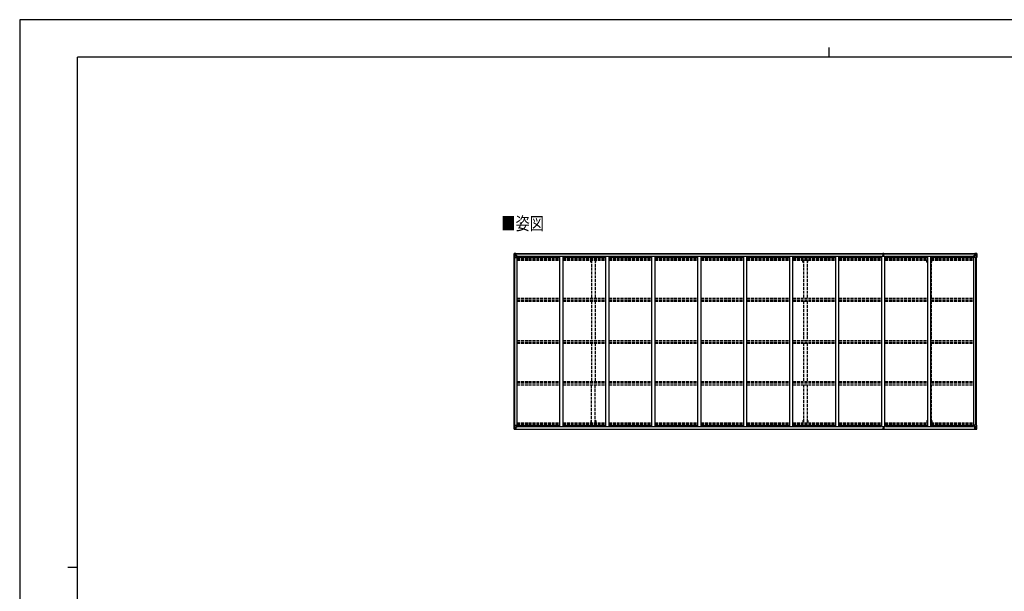
# Model space of a CAD drawing. Units: millimetres. Extents: x 0 to 25230, y 0 to 17820.
# Drawn here: x 0 to 15332, y 8910 to 17820 of the extents above; entities that cross this region are included whole.
import ezdxf

# ---------------------------------------------------------------- set-up
doc = ezdxf.new("R2010")
doc.units = ezdxf.units.MM
doc.linetypes.add('YHIDDEN_1', pattern=[4, 3, -1])
for name, color, linetype, lineweight in [('USER1', 3, 'Continuous', 13), ('YKK_13', 4, 'Continuous', 30), ('YKK_A1', 4, 'Continuous', 30), ('YKK_ZWAK', 7, 'Continuous', 30)]:
    doc.layers.add(name, color=color, linetype=linetype, lineweight=lineweight)
doc.styles.add('text-b', font='extslim2.shx', dxfattribs={"width": 0.8, "bigfont": 'extfont2.shx'})

msp = doc.modelspace()

# ---------------------------------------------------------------- linework, layer by layer
at = {"layer": 'YKK_13', "linetype": 'Continuous'}
for p, q in [((7698, 14174), (7698, 14113)), ((7698, 14174), (7698, 14174)), ((7698, 14113), (7701, 14113)), ((7699, 14175), (7708, 14175)), ((7699, 14175), (7699, 14175)), ((7699, 14175), (7699, 14175)), ((7708, 14175), (7700, 14175)), ((7701, 14174), (7701, 14174)), ((7701, 14113), (7701, 14174)), ((7701, 14140), (7705, 14152)), ((7701, 14140), (7708, 14140)), ((7701, 14113), (7731, 14113)), ((7705, 14170), (7702, 14174)), ((7706, 14167), (7708, 14167)), ((7706, 14153), (7706, 14167)), ((7708, 14153), (7706, 14153)), ((7708, 14175), (7720, 14176)), ((7720, 14176), (7708, 14175)), ((7708, 14167), (7720, 14167)), ((7708, 14153), (7720, 14153)), ((7708, 14153), (7708, 14153)), ((7708, 14140), (7732, 14140)), ((7710, 14160), (7710, 14161)), ((7710, 14161), (7711, 14161)), ((7711, 14160), (7710, 14160)), ((7712, 14162), (7712, 14163)), ((7712, 14163), (7713, 14163)), ((7712, 14159), (7712, 14160)), ((7713, 14159), (7712, 14159)), ((7713, 14163), (7713, 14162)), ((7713, 14160), (7713, 14159)), ((7714, 14161), (7715, 14161)), ((7715, 14160), (7714, 14160)), ((7715, 14161), (7715, 14160)), ((7719, 14167), (7720, 14167)), ((7726, 14176), (7720, 14176)), ((7720, 14150), (7720, 14176)), ((7720, 14175), (7726, 14175)), ((7721, 14170), (7720, 14170)), ((7721, 14167), (7720, 14167)), ((7721, 14153), (7720, 14153)), ((7726, 14175), (7721, 14175)), ((7721, 14175), (7721, 14149)), ((7726, 14175), (7721, 14174)), ((7722, 14170), (7721, 14170)), ((7721, 14169), (7725, 14169)), ((7725, 14165), (7721, 14165)), ((7725, 14157), (7721, 14157)), ((7721, 14150), (7731, 14148)), ((7721, 14149), (7721, 14150)), ((7731, 14147), (7721, 14149)), ((7730, 14171), (7722, 14171)), ((7722, 14171), (7722, 14169)), ((7730, 14171), (7722, 14171)), ((7722, 14170), (7730, 14170)), ((7722, 14169), (7722, 14169)), ((7722, 14169), (7722, 14169)), ((7737, 14169), (7722, 14169)), ((7722, 14169), (7722, 14169)), ((7732, 14169), (7722, 14169)), ((7725, 14149), (7725, 14169)), ((7726, 14175), (7726, 14176)), ((7726, 14175), (7726, 14175)), ((7726, 14175), (7726, 14175)), ((7726, 14175), (7726, 14174)), ((7730, 14170), (7730, 14172)), ((7731, 14174), (7731, 14174)), ((7732, 14174), (7731, 14174)), ((7731, 14148), (7735, 14148)), ((7731, 14148), (7731, 14147)), ((7732, 14174), (7733, 14174)), ((7732, 14171), (7737, 14171)), ((7732, 14169), (7732, 14171)), ((7732, 14169), (7732, 14169)), ((7732, 14169), (7738, 14169)), ((7732, 14114), (7732, 14147)), ((7735, 14146), (7732, 14146)), ((7736, 14136), (7732, 14136)), ((7735, 14148), (7735, 14146)), ((7736, 14148), (7735, 14148)), ((7735, 14146), (7736, 14146)), ((7736, 14132), (7736, 14148)), ((7737, 14172), (7737, 14171)), ((7737, 14171), (7738, 14171)), ((7738, 14171), (7738, 14172)), ((7738, 14171), (7738, 14169)), ((7738, 14169), (7738, 14169)), ((14862, 14171), (14862, 14172)), ((14863, 14171), (14862, 14171)), ((14862, 14171), (14862, 14169)), ((14868, 14169), (14862, 14169)), ((14862, 14169), (14862, 14169)), ((14863, 14172), (14863, 14171)), ((14868, 14171), (14863, 14171)), ((14863, 14169), (14878, 14169)), ((14863, 14148), (14864, 14148)), ((14863, 14132), (14863, 14148)), ((14864, 14146), (14863, 14146)), ((14863, 14136), (14868, 14136)), ((14864, 14148), (14864, 14146)), ((14868, 14148), (14864, 14148)), ((14864, 14146), (14868, 14146)), ((14868, 14174), (14866, 14174)), ((14868, 14174), (14868, 14174)), ((14868, 14174), (14868, 14174)), ((14868, 14169), (14868, 14171)), ((14868, 14169), (14878, 14169)), ((14868, 14169), (14868, 14169)), ((14868, 14114), (14868, 14147)), ((14892, 14140), (14868, 14140)), ((14879, 14150), (14869, 14148)), ((14869, 14147), (14879, 14149)), ((14869, 14148), (14869, 14147)), ((14899, 14113), (14869, 14113)), ((14870, 14170), (14870, 14172)), ((14870, 14171), (14878, 14171)), ((14870, 14171), (14878, 14171)), ((14878, 14170), (14870, 14170)), ((14873, 14176), (14880, 14176)), ((14873, 14175), (14873, 14176)), ((14880, 14175), (14873, 14175)), ((14873, 14175), (14873, 14175)), ((14873, 14175), (14878, 14175)), ((14873, 14175), (14878, 14174)), ((14873, 14175), (14873, 14175)), ((14873, 14175), (14873, 14174)), ((14874, 14149), (14874, 14169)), ((14878, 14169), (14874, 14169)), ((14874, 14165), (14878, 14165)), ((14874, 14157), (14878, 14157)), ((14878, 14175), (14878, 14149)), ((14878, 14171), (14878, 14169)), ((14878, 14170), (14880, 14170)), ((14878, 14170), (14878, 14170)), ((14878, 14169), (14878, 14169)), ((14878, 14169), (14878, 14169)), ((14878, 14169), (14878, 14169)), ((14878, 14167), (14880, 14167)), ((14878, 14153), (14880, 14153)), ((14879, 14149), (14879, 14150)), ((14880, 14150), (14880, 14176)), ((14892, 14175), (14880, 14176)), ((14880, 14176), (14892, 14175)), ((14881, 14167), (14880, 14167)), ((14892, 14167), (14880, 14167)), ((14892, 14153), (14880, 14153)), ((14885, 14161), (14884, 14161)), ((14884, 14161), (14884, 14160)), ((14884, 14160), (14885, 14160)), ((14887, 14163), (14886, 14163)), ((14886, 14163), (14886, 14162)), ((14886, 14160), (14886, 14159)), ((14886, 14159), (14887, 14159)), ((14887, 14162), (14887, 14163)), ((14887, 14159), (14887, 14160)), ((14889, 14161), (14888, 14161)), ((14888, 14160), (14889, 14160)), ((14889, 14160), (14889, 14161)), ((14901, 14175), (14892, 14175)), ((14892, 14175), (14900, 14175)), ((14894, 14167), (14892, 14167)), ((14892, 14153), (14892, 14153)), ((14892, 14153), (14894, 14153)), ((14898, 14140), (14892, 14140)), ((14894, 14153), (14894, 14167)), ((14898, 14140), (14894, 14152)), ((14895, 14170), (14898, 14174)), ((14899, 14174), (14899, 14174)), ((14899, 14113), (14899, 14174)), ((14902, 14113), (14899, 14113)), ((14901, 14175), (14901, 14175)), ((14901, 14175), (14901, 14175)), ((14902, 14174), (14902, 14113)), ((14902, 14174), (14902, 14174)), ((7698, 11439), (7698, 11499)), ((7698, 11499), (7701, 11499)), ((7698, 11439), (7698, 11499)), ((7698, 11499), (7701, 11499)), ((7701, 11499), (7731, 11499)), ((7701, 11499), (7701, 11439)), ((7701, 11499), (7731, 11499)), ((7701, 11499), (7701, 11439)), ((14899, 11499), (14869, 11499)), ((14899, 11499), (14869, 11499)), ((14902, 11499), (14899, 11499)), ((14899, 11499), (14899, 11439)), ((14902, 11499), (14899, 11499)), ((14899, 11499), (14899, 11439)), ((14902, 11439), (14902, 11499)), ((14902, 11439), (14902, 11499)), ((7698, 11438), (7698, 11439)), ((7698, 11438), (7698, 11439)), ((7699, 11438), (7699, 11437)), ((7699, 11438), (7699, 11437)), ((7699, 11437), (7708, 11437)), ((7699, 11437), (7699, 11437)), ((7699, 11437), (7708, 11437)), ((7699, 11437), (7699, 11437)), ((7708, 11437), (7700, 11438)), ((7708, 11437), (7700, 11438)), ((7701, 11472), (7708, 11473)), ((7701, 11472), (7708, 11473)), ((7701, 11472), (7705, 11460)), ((7701, 11472), (7705, 11460)), ((7701, 11439), (7701, 11439)), ((7701, 11439), (7701, 11439)), ((7705, 11442), (7702, 11438)), ((7705, 11442), (7702, 11438)), ((7706, 11459), (7706, 11445)), ((7708, 11459), (7706, 11459)), ((7706, 11459), (7706, 11445)), ((7708, 11459), (7706, 11459)), ((7706, 11445), (7708, 11445)), ((7706, 11445), (7708, 11445)), ((7708, 11473), (7732, 11473)), ((7708, 11473), (7732, 11473)), ((7708, 11459), (7720, 11459)), ((7708, 11459), (7708, 11459)), ((7708, 11459), (7720, 11459)), ((7708, 11459), (7708, 11459)), ((7708, 11445), (7720, 11445)), ((7708, 11445), (7720, 11445)), ((7708, 11437), (7720, 11436)), ((7720, 11436), (7708, 11437)), ((7708, 11437), (7720, 11436)), ((7720, 11436), (7708, 11437)), ((7711, 11452), (7710, 11452)), ((7710, 11452), (7710, 11451)), ((7711, 11452), (7710, 11452)), ((7710, 11452), (7710, 11451)), ((7710, 11451), (7711, 11451)), ((7710, 11451), (7711, 11451)), ((7713, 11454), (7712, 11454)), ((7712, 11454), (7712, 11453)), ((7713, 11454), (7712, 11454)), ((7712, 11454), (7712, 11453)), ((7712, 11450), (7712, 11449)), ((7712, 11450), (7712, 11449)), ((7712, 11449), (7713, 11449)), ((7712, 11449), (7713, 11449)), ((7713, 11453), (7713, 11454)), ((7713, 11453), (7713, 11454)), ((7713, 11449), (7713, 11450)), ((7713, 11449), (7713, 11450)), ((7715, 11452), (7714, 11452)), ((7715, 11452), (7714, 11452)), ((7714, 11451), (7715, 11451)), ((7714, 11451), (7715, 11451)), ((7715, 11451), (7715, 11452)), ((7715, 11451), (7715, 11452)), ((7719, 11445), (7720, 11445)), ((7719, 11445), (7720, 11445)), ((7720, 11462), (7720, 11436)), ((7720, 11462), (7720, 11436)), ((7721, 11459), (7720, 11459)), ((7721, 11459), (7720, 11459)), ((7721, 11445), (7720, 11445)), ((7721, 11445), (7720, 11445)), ((7721, 11442), (7720, 11442)), ((7721, 11442), (7720, 11442)), ((7720, 11437), (7726, 11437)), ((7720, 11437), (7726, 11437)), ((7726, 11436), (7720, 11436)), ((7726, 11436), (7720, 11436)), ((7731, 11465), (7721, 11463)), ((7731, 11465), (7721, 11463)), ((7721, 11463), (7731, 11464)), ((7721, 11463), (7731, 11464)), ((7721, 11437), (7721, 11463)), ((7721, 11463), (7721, 11463)), ((7721, 11437), (7721, 11463)), ((7721, 11463), (7721, 11463)), ((7725, 11455), (7721, 11455)), ((7725, 11455), (7721, 11455)), ((7725, 11447), (7721, 11447)), ((7725, 11447), (7721, 11447)), ((7721, 11444), (7725, 11444)), ((7721, 11444), (7725, 11444)), ((7722, 11442), (7721, 11442)), ((7722, 11442), (7721, 11442)), ((7726, 11438), (7721, 11438)), ((7726, 11438), (7721, 11438)), ((7726, 11437), (7721, 11437)), ((7726, 11437), (7721, 11437)), ((7722, 11443), (7722, 11443)), ((7722, 11443), (7722, 11443)), ((7737, 11443), (7722, 11443)), ((7722, 11443), (7722, 11443)), ((7732, 11443), (7722, 11443)), ((7722, 11441), (7722, 11443)), ((7722, 11443), (7722, 11443)), ((7722, 11443), (7722, 11443)), ((7737, 11443), (7722, 11443)), ((7722, 11443), (7722, 11443)), ((7732, 11443), (7722, 11443)), ((7722, 11441), (7722, 11443)), ((7722, 11442), (7730, 11442)), ((7722, 11442), (7730, 11442)), ((7730, 11441), (7722, 11441)), ((7730, 11441), (7722, 11441)), ((7730, 11441), (7722, 11441)), ((7730, 11441), (7722, 11441)), ((7725, 11463), (7725, 11443)), ((7725, 11463), (7725, 11443)), ((7726, 11437), (7726, 11438)), ((7726, 11438), (7726, 11438)), ((7726, 11437), (7726, 11438)), ((7726, 11438), (7726, 11438)), ((7726, 11437), (7726, 11437)), ((7726, 11437), (7726, 11436)), ((7726, 11437), (7726, 11437)), ((7726, 11437), (7726, 11436)), ((7730, 11442), (7730, 11440)), ((7730, 11442), (7730, 11440)), ((7731, 11464), (7731, 11465)), ((7731, 11464), (7731, 11465)), ((7731, 11464), (7735, 11464)), ((7731, 11464), (7735, 11464)), ((7731, 11438), (7731, 11438)), ((7732, 11438), (7731, 11438)), ((7731, 11438), (7731, 11438)), ((7732, 11438), (7731, 11438)), ((7732, 11498), (7732, 11465)), ((7732, 11498), (7732, 11465)), ((7736, 11476), (7732, 11476)), ((7736, 11476), (7732, 11476)), ((7735, 11466), (7732, 11466)), ((7735, 11466), (7732, 11466)), ((7732, 11443), (7732, 11443)), ((7732, 11443), (7738, 11443)), ((7732, 11443), (7732, 11441)), ((7732, 11443), (7732, 11443)), ((7732, 11443), (7738, 11443)), ((7732, 11443), (7732, 11441)), ((7732, 11441), (7737, 11441)), ((7732, 11441), (7737, 11441)), ((7732, 11438), (7733, 11438)), ((7732, 11438), (7733, 11438)), ((7735, 11464), (7735, 11466)), ((7735, 11466), (7736, 11466)), ((7735, 11464), (7735, 11466)), ((7735, 11466), (7736, 11466)), ((7736, 11464), (7735, 11464)), ((7736, 11464), (7735, 11464)), ((7736, 11480), (7736, 11464)), ((7736, 11480), (7736, 11464)), ((7737, 11440), (7737, 11441)), ((7737, 11441), (7738, 11441)), ((7737, 11440), (7737, 11441)), ((7737, 11441), (7738, 11441)), ((7738, 11443), (7738, 11443)), ((7738, 11441), (7738, 11443)), ((7738, 11443), (7738, 11443)), ((7738, 11441), (7738, 11443)), ((7738, 11441), (7738, 11440)), ((7738, 11441), (7738, 11440)), ((14868, 11443), (14862, 11443)), ((14862, 11443), (14862, 11443)), ((14862, 11441), (14862, 11443)), ((14868, 11443), (14862, 11443)), ((14862, 11443), (14862, 11443)), ((14862, 11441), (14862, 11443)), ((14862, 11441), (14862, 11440)), ((14863, 11441), (14862, 11441)), ((14862, 11441), (14862, 11440)), ((14863, 11441), (14862, 11441)), ((14863, 11480), (14863, 11464)), ((14863, 11480), (14863, 11464)), ((14863, 11476), (14868, 11476)), ((14863, 11476), (14868, 11476)), ((14864, 11466), (14863, 11466)), ((14864, 11466), (14863, 11466)), ((14863, 11464), (14864, 11464)), ((14863, 11464), (14864, 11464)), ((14863, 11443), (14878, 11443)), ((14863, 11443), (14878, 11443)), ((14863, 11440), (14863, 11441)), ((14868, 11441), (14863, 11441)), ((14863, 11440), (14863, 11441)), ((14868, 11441), (14863, 11441)), ((14864, 11464), (14864, 11466)), ((14864, 11466), (14868, 11466)), ((14864, 11464), (14864, 11466)), ((14864, 11466), (14868, 11466)), ((14868, 11464), (14864, 11464)), ((14868, 11464), (14864, 11464)), ((14868, 11438), (14866, 11438)), ((14868, 11438), (14866, 11438)), ((14868, 11498), (14868, 11465)), ((14868, 11498), (14868, 11465)), ((14892, 11473), (14868, 11473)), ((14892, 11473), (14868, 11473)), ((14868, 11443), (14878, 11443)), ((14868, 11443), (14868, 11443)), ((14868, 11443), (14868, 11441)), ((14868, 11443), (14878, 11443)), ((14868, 11443), (14868, 11443)), ((14868, 11443), (14868, 11441)), ((14868, 11438), (14868, 11438)), ((14868, 11438), (14868, 11438)), ((14868, 11438), (14868, 11438)), ((14868, 11438), (14868, 11438)), ((14869, 11465), (14879, 11463)), ((14869, 11464), (14869, 11465)), ((14869, 11465), (14879, 11463)), ((14869, 11464), (14869, 11465)), ((14879, 11463), (14869, 11464)), ((14879, 11463), (14869, 11464)), ((14878, 11442), (14870, 11442)), ((14870, 11442), (14870, 11440)), ((14878, 11442), (14870, 11442)), ((14870, 11442), (14870, 11440)), ((14870, 11441), (14878, 11441)), ((14870, 11441), (14878, 11441)), ((14870, 11441), (14878, 11441)), ((14870, 11441), (14878, 11441)), ((14873, 11438), (14878, 11438)), ((14873, 11437), (14873, 11438)), ((14873, 11438), (14873, 11438)), ((14873, 11438), (14878, 11438)), ((14873, 11437), (14873, 11438)), ((14873, 11438), (14873, 11438)), ((14880, 11437), (14873, 11437)), ((14873, 11437), (14873, 11437)), ((14873, 11437), (14878, 11437)), ((14873, 11437), (14873, 11436)), ((14880, 11437), (14873, 11437)), ((14873, 11437), (14873, 11437)), ((14873, 11437), (14878, 11437)), ((14873, 11437), (14873, 11436)), ((14873, 11436), (14880, 11436)), ((14873, 11436), (14880, 11436)), ((14874, 11463), (14874, 11443)), ((14874, 11463), (14874, 11443)), ((14874, 11455), (14878, 11455)), ((14874, 11455), (14878, 11455)), ((14874, 11447), (14878, 11447)), ((14874, 11447), (14878, 11447)), ((14878, 11444), (14874, 11444)), ((14878, 11444), (14874, 11444)), ((14878, 11437), (14878, 11463)), ((14878, 11437), (14878, 11463)), ((14878, 11459), (14880, 11459)), ((14878, 11459), (14880, 11459)), ((14878, 11445), (14880, 11445)), ((14878, 11445), (14880, 11445)), ((14878, 11443), (14878, 11443)), ((14878, 11443), (14878, 11443)), ((14878, 11443), (14878, 11443)), ((14878, 11441), (14878, 11443)), ((14878, 11443), (14878, 11443)), ((14878, 11443), (14878, 11443)), ((14878, 11443), (14878, 11443)), ((14878, 11441), (14878, 11443)), ((14878, 11442), (14880, 11442)), ((14878, 11442), (14878, 11442)), ((14878, 11442), (14880, 11442)), ((14878, 11442), (14878, 11442)), ((14879, 11463), (14879, 11463)), ((14879, 11463), (14879, 11463)), ((14880, 11462), (14880, 11436)), ((14880, 11462), (14880, 11436)), ((14892, 11459), (14880, 11459)), ((14892, 11459), (14880, 11459)), ((14881, 11445), (14880, 11445)), ((14892, 11445), (14880, 11445)), ((14881, 11445), (14880, 11445)), ((14892, 11445), (14880, 11445)), ((14892, 11437), (14880, 11436)), ((14880, 11436), (14892, 11437)), ((14892, 11437), (14880, 11436)), ((14880, 11436), (14892, 11437)), ((14884, 11451), (14884, 11452)), ((14884, 11452), (14885, 11452)), ((14884, 11451), (14884, 11452)), ((14884, 11452), (14885, 11452)), ((14885, 11451), (14884, 11451)), ((14885, 11451), (14884, 11451)), ((14886, 11454), (14887, 11454)), ((14886, 11453), (14886, 11454)), ((14886, 11454), (14887, 11454)), ((14886, 11453), (14886, 11454)), ((14886, 11449), (14886, 11450)), ((14886, 11449), (14886, 11450)), ((14887, 11449), (14886, 11449)), ((14887, 11449), (14886, 11449)), ((14887, 11454), (14887, 11453)), ((14887, 11454), (14887, 11453)), ((14887, 11450), (14887, 11449)), ((14887, 11450), (14887, 11449)), ((14888, 11452), (14889, 11452)), ((14888, 11452), (14889, 11452)), ((14889, 11451), (14888, 11451)), ((14889, 11451), (14888, 11451)), ((14889, 11452), (14889, 11451)), ((14889, 11452), (14889, 11451)), ((14898, 11472), (14892, 11473)), ((14898, 11472), (14892, 11473)), ((14892, 11459), (14892, 11459)), ((14892, 11459), (14894, 11459)), ((14892, 11459), (14892, 11459)), ((14892, 11459), (14894, 11459)), ((14894, 11445), (14892, 11445)), ((14894, 11445), (14892, 11445)), ((14892, 11437), (14900, 11438)), ((14892, 11437), (14900, 11438)), ((14901, 11437), (14892, 11437)), ((14901, 11437), (14892, 11437)), ((14898, 11472), (14894, 11460)), ((14898, 11472), (14894, 11460)), ((14894, 11459), (14894, 11445)), ((14894, 11459), (14894, 11445)), ((14895, 11442), (14898, 11438)), ((14895, 11442), (14898, 11438)), ((14899, 11439), (14899, 11439)), ((14899, 11439), (14899, 11439)), ((14901, 11438), (14901, 11437)), ((14901, 11438), (14901, 11437)), ((14901, 11437), (14901, 11437)), ((14901, 11437), (14901, 11437)), ((14902, 11438), (14902, 11439)), ((14902, 11438), (14902, 11439))]:
    msp.add_line(p, q, dxfattribs=at)
at = {"layer": 'YKK_13'}
for p, q in [((13440, 14145), (13447, 14145)), ((13447, 14145), (13440, 14145)), ((13440, 14145), (13440, 14145)), ((13440, 14144), (13440, 14145)), ((13440, 14144), (13447, 14144)), ((13440, 14143), (13440, 14144)), ((13447, 14143), (13440, 14143)), ((13440, 14132), (13440, 14143)), ((13442, 14176), (13447, 14176)), ((13442, 14173), (13442, 14176)), ((13442, 14172), (13442, 14173)), ((13447, 14173), (13442, 14173)), ((13443, 14171), (13447, 14171)), ((13443, 14169), (13443, 14171)), ((13443, 14169), (13447, 14169)), ((13443, 14165), (13443, 14169)), ((13443, 14165), (13447, 14165)), ((13443, 14157), (13443, 14165)), ((13443, 14157), (13447, 14157)), ((13443, 14145), (13443, 14157)), ((13447, 14176), (13449, 14177)), ((13449, 14174), (13447, 14173)), ((13447, 14171), (13447, 14173)), ((13447, 14171), (13447, 14160)), ((13447, 14160), (13450, 14160)), ((13447, 14153), (13447, 14160)), ((13447, 14153), (13450, 14153)), ((13447, 14143), (13447, 14153)), ((13447, 14143), (13450, 14143)), ((13447, 14136), (13447, 14143)), ((13447, 14136), (13450, 14136)), ((13447, 14136), (13447, 14132)), ((13449, 14177), (13455, 14176)), ((13449, 14177), (13449, 14174)), ((13455, 14173), (13449, 14174)), ((13450, 14171), (13454, 14171)), ((13450, 14171), (13450, 14160)), ((13450, 14169), (13454, 14169)), ((13450, 14165), (13454, 14165)), ((13450, 14153), (13450, 14160)), ((13450, 14157), (13454, 14157)), ((13450, 14143), (13450, 14153)), ((13457, 14145), (13450, 14145)), ((13450, 14145), (13457, 14145)), ((13450, 14144), (13457, 14144)), ((13450, 14136), (13450, 14143)), ((13457, 14143), (13450, 14143)), ((13450, 14136), (13450, 14132)), ((13454, 14169), (13454, 14171)), ((13454, 14165), (13454, 14169)), ((13454, 14157), (13454, 14165)), ((13454, 14145), (13454, 14157)), ((13455, 14176), (13455, 14173)), ((13455, 14172), (13455, 14173)), ((13457, 14144), (13457, 14145)), ((13457, 14145), (13457, 14145)), ((13457, 14144), (13457, 14143)), ((13457, 14132), (13457, 14143)), ((13440, 11480), (13440, 11469)), ((13447, 11469), (13440, 11469)), ((13440, 11469), (13440, 11468)), ((13447, 11467), (13440, 11468)), ((13440, 11468), (13440, 11467)), ((13440, 11468), (13447, 11468)), ((13440, 11468), (13440, 11468)), ((13440, 11467), (13447, 11467)), ((13442, 11440), (13442, 11439)), ((13447, 11439), (13442, 11439)), ((13442, 11439), (13442, 11436)), ((13442, 11436), (13447, 11436)), ((13443, 11467), (13443, 11455)), ((13443, 11455), (13447, 11455)), ((13443, 11455), (13443, 11447)), ((13443, 11447), (13443, 11443)), ((13443, 11447), (13447, 11447)), ((13443, 11443), (13447, 11443)), ((13443, 11443), (13443, 11441)), ((13443, 11441), (13447, 11441)), ((13447, 11476), (13447, 11480)), ((13447, 11476), (13450, 11476)), ((13447, 11476), (13447, 11469)), ((13447, 11469), (13450, 11469)), ((13447, 11469), (13447, 11459)), ((13447, 11459), (13450, 11459)), ((13447, 11459), (13447, 11452)), ((13447, 11452), (13450, 11452)), ((13447, 11441), (13447, 11452)), ((13447, 11441), (13447, 11439)), ((13449, 11439), (13447, 11439)), ((13447, 11436), (13449, 11436)), ((13455, 11439), (13449, 11439)), ((13449, 11436), (13449, 11439)), ((13449, 11436), (13455, 11436)), ((13450, 11476), (13450, 11480)), ((13450, 11476), (13450, 11469)), ((13450, 11469), (13450, 11459)), ((13457, 11469), (13450, 11469)), ((13450, 11468), (13457, 11468)), ((13457, 11468), (13450, 11467)), ((13450, 11467), (13457, 11467)), ((13450, 11459), (13450, 11452)), ((13450, 11455), (13454, 11455)), ((13450, 11441), (13450, 11452)), ((13450, 11447), (13454, 11447)), ((13450, 11443), (13454, 11443)), ((13450, 11441), (13454, 11441)), ((13454, 11467), (13454, 11455)), ((13454, 11455), (13454, 11447)), ((13454, 11447), (13454, 11443)), ((13454, 11443), (13454, 11441)), ((13455, 11440), (13455, 11439)), ((13455, 11436), (13455, 11439)), ((13457, 11480), (13457, 11469)), ((13457, 11468), (13457, 11469)), ((13457, 11468), (13457, 11468)), ((13457, 11467), (13457, 11468))]:
    msp.add_line(p, q, dxfattribs=at)
at = {"layer": 'YKK_13', "linetype": 'Continuous'}
for centre in [(7713, 14161), (14887, 14161), (7713, 11451), (7713, 11451), (14887, 11451), (14887, 11451)]:
    msp.add_circle(centre, 5.3, dxfattribs=at)
for centre, radius, start, end in [((7699, 14174), 0.999, 93.4424, 179.9508), ((7699, 14174), 1, 93.5002, 180.0008), ((7699, 14174), 0.999, 93.4424, 179.9508), ((7700, 14187), 12.7, 269.2447, 275.1031), ((7702, 14174), 1.28, 131.1783, 182.459), ((7711, 14162), 0.96, 270, 0), ((7711, 14160), 0.96, 0, 90), ((7714, 14162), 0.96, 180, 270), ((7714, 14160), 0.96, 90, 180), ((7721, 14150), 0.937, 182.3221, 263.2677), ((7721, 14151), 0.937, 182.3221, 263.2677), ((7722, 14171), 0.5, 180.0011, 270.0011), ((7722, 14171), 0.5, 179.998, 269.9969), ((7722, 14168), 0.513, 91.8803, 181.0471), ((7722, 14168), 0.5, 90.529, 180.0446), ((7731, 14147), 0.937, 2.3221, 83.2677), ((7731, 14146), 0.937, 2.3221, 83.2677), ((7731, 14114), 1, 270, 0), ((7737, 14177), 7.69, 268.97, 276.4343), ((14863, 14177), 7.69, 263.5657, 271.03), ((14869, 14147), 0.937, 96.7323, 177.6779), ((14869, 14146), 0.937, 96.7323, 177.6779), ((14869, 14114), 1, 180, 270), ((14878, 14171), 0.5, 269.9989, 359.9989), ((14878, 14171), 0.5, 270.0031, 0.002), ((14878, 14168), 0.513, 358.9529, 88.1197), ((14878, 14168), 0.5, 359.9554, 89.471), ((14879, 14150), 0.937, 276.7323, 357.6779), ((14879, 14151), 0.937, 276.7323, 357.6779), ((14885, 14162), 0.96, 270, 0), ((14885, 14160), 0.96, 0, 90), ((14888, 14162), 0.96, 180, 270), ((14888, 14160), 0.96, 90, 180), ((14898, 14174), 1.28, 357.541, 48.8217), ((14900, 14187), 12.7, 264.8969, 270.7553), ((14901, 14174), 0.999, 0.0492, 86.5576), ((14901, 14174), 1, 359.9992, 86.4998), ((14901, 14174), 0.999, 0.0492, 86.5576), ((7731, 11498), 1, 0, 90), ((7731, 11498), 1, 0, 90), ((14869, 11498), 1, 90, 180), ((14869, 11498), 1, 90, 180), ((7699, 11439), 0.999, 180.0492, 266.5576), ((7699, 11439), 0.999, 180.0492, 266.5576), ((7699, 11438), 0.999, 180.0492, 266.5576), ((7699, 11438), 1, 179.9992, 266.4998), ((7699, 11438), 0.999, 180.0492, 266.5576), ((7699, 11438), 1, 179.9992, 266.4998), ((7700, 11425), 12.7, 84.8969, 90.7553), ((7700, 11425), 12.7, 84.8969, 90.7553), ((7702, 11438), 1.28, 177.541, 228.8217), ((7702, 11438), 1.28, 177.541, 228.8217), ((7711, 11453), 0.96, 270, 0), ((7711, 11453), 0.96, 270, 0), ((7711, 11450), 0.96, 0, 90), ((7711, 11450), 0.96, 0, 90), ((7714, 11453), 0.96, 180, 270), ((7714, 11453), 0.96, 180, 270), ((7714, 11450), 0.96, 90, 180), ((7714, 11450), 0.96, 90, 180), ((7721, 11462), 0.937, 96.7323, 177.6779), ((7721, 11462), 0.937, 96.7323, 177.6779), ((7721, 11462), 0.937, 96.7323, 177.6779), ((7721, 11462), 0.937, 96.7323, 177.6779), ((7722, 11444), 0.513, 178.9529, 268.1197), ((7722, 11444), 0.5, 179.9554, 269.471), ((7722, 11444), 0.513, 178.9529, 268.1197), ((7722, 11444), 0.5, 179.9554, 269.471), ((7722, 11441), 0.5, 89.9989, 179.9989), ((7722, 11441), 0.5, 90.0031, 180.002), ((7722, 11441), 0.5, 89.9989, 179.9989), ((7722, 11441), 0.5, 90.0031, 180.002), ((7731, 11466), 0.937, 276.7323, 357.6779), ((7731, 11466), 0.937, 276.7323, 357.6779), ((7731, 11465), 0.937, 276.7323, 357.6779), ((7731, 11465), 0.937, 276.7323, 357.6779), ((7737, 11436), 7.69, 83.5657, 91.03), ((7737, 11436), 7.69, 83.5657, 91.03), ((14863, 11436), 7.69, 88.97, 96.4343), ((14863, 11436), 7.69, 88.97, 96.4343), ((14869, 11466), 0.937, 182.3221, 263.2677), ((14869, 11466), 0.937, 182.3221, 263.2677), ((14869, 11465), 0.937, 182.3221, 263.2677), ((14869, 11465), 0.937, 182.3221, 263.2677), ((14878, 11444), 0.513, 271.8803, 1.0471), ((14878, 11444), 0.5, 270.529, 0.0446), ((14878, 11444), 0.513, 271.8803, 1.0471), ((14878, 11444), 0.5, 270.529, 0.0446), ((14878, 11441), 0.5, 0.0011, 90.0011), ((14878, 11441), 0.5, 359.998, 89.9969), ((14878, 11441), 0.5, 0.0011, 90.0011), ((14878, 11441), 0.5, 359.998, 89.9969), ((14879, 11462), 0.937, 2.3221, 83.2677), ((14879, 11462), 0.937, 2.3221, 83.2677), ((14879, 11462), 0.937, 2.3221, 83.2677), ((14879, 11462), 0.937, 2.3221, 83.2677), ((14885, 11453), 0.96, 270, 0), ((14885, 11453), 0.96, 270, 0), ((14885, 11450), 0.96, 0, 90), ((14885, 11450), 0.96, 0, 90), ((14888, 11453), 0.96, 180, 270), ((14888, 11453), 0.96, 180, 270), ((14888, 11450), 0.96, 90, 180), ((14888, 11450), 0.96, 90, 180), ((14898, 11438), 1.28, 311.1783, 2.459), ((14898, 11438), 1.28, 311.1783, 2.459), ((14900, 11425), 12.7, 89.2447, 95.1031), ((14900, 11425), 12.7, 89.2447, 95.1031), ((14901, 11439), 0.999, 273.4424, 359.9508), ((14901, 11439), 0.999, 273.4424, 359.9508), ((14901, 11438), 0.999, 273.4424, 359.9508), ((14901, 11438), 1, 273.5002, 0.0008), ((14901, 11438), 0.999, 273.4424, 359.9508), ((14901, 11438), 1, 273.5002, 0.0008)]:
    msp.add_arc(centre, radius, start, end, dxfattribs=at)
at = {"layer": 'YKK_13'}
for centre, start, end in [((13443, 14172), 180, 270), ((13454, 14172), 270, 0), ((13443, 11440), 90, 180), ((13454, 11440), 0, 90)]:
    msp.add_arc(centre, 1, start, end, dxfattribs=at)
at = {"layer": 'YKK_13', "linetype": 'Continuous', "extrusion": (0, 0, -1)}
for centre, major_axis, ratio, start_param, end_param in [((7701, 14175), (2, 0.12), 0.060933, 2.071256, 3.14534), ((7900, 14187), (201, 12), 0.060933, 3.14534, 3.145839), ((7701, 14172), (-0.02, 3), 0.466854, 0.125683, 0.759696), ((7702, 14142), (0.85, 2.32), 0.403757, 3.00878, 3.974439), ((7703, 14167), (0.03, 5), 0.573921, 0.767272, 1.551125), ((7704, 14153), (0, 3), 0.468246, 1.577288, 2.012794), ((7626, 14167), (81.7, 0), 0.061163, 6.282413, 6.283185), ((14974, 11445), (-81.7, 0), 0.061163, 6.282413, 6.283185), ((14974, 11445), (-81.7, 0), 0.061163, 6.282413, 6.283185), ((14896, 11459), (0, -3), 0.468246, 1.577288, 2.012794), ((14896, 11459), (0, -3), 0.468246, 1.577288, 2.012794), ((14897, 11446), (-0.03, -5), 0.573921, 0.767272, 1.551125), ((14897, 11446), (-0.03, -5), 0.573921, 0.767272, 1.551125), ((14898, 11470), (-0.85, -2.32), 0.403757, 3.00878, 3.974439), ((14898, 11470), (-0.85, -2.32), 0.403757, 3.00878, 3.974439), ((14899, 11441), (0.02, -3), 0.466854, 0.125683, 0.759696), ((14899, 11441), (0.02, -3), 0.466854, 0.125683, 0.759696), ((14899, 11437), (-2, -0.12), 0.060933, 2.071256, 3.14534), ((14899, 11437), (-2, -0.12), 0.060933, 2.071256, 3.14534), ((14700, 11425), (-201, -12), 0.060933, 3.14534, 3.145839), ((14700, 11425), (-201, -12), 0.060933, 3.14534, 3.145839)]:
    msp.add_ellipse(centre, major_axis=major_axis, ratio=ratio, start_param=start_param, end_param=end_param, dxfattribs=at)
at = {"layer": 'YKK_13'}
for centre, major_axis, ratio, start_param, end_param in [((13447, 14173), (0.18, -2.99), 0.008711, 3.141593, 4.711324), ((13275, 14163), (172, 11), 0.017422, 6.282119, 6.283185)]:
    msp.add_ellipse(centre, major_axis=major_axis, ratio=ratio, start_param=start_param, end_param=end_param, dxfattribs=at)
at = {"layer": 'YKK_13', "linetype": 'Continuous'}
for centre, major_axis, ratio, start_param, end_param in [((14974, 14167), (-81.7, 0), 0.061163, 6.282413, 6.283185), ((14897, 14167), (-0.03, 5), 0.573921, 0.767272, 1.551125), ((14896, 14153), (0, 3), 0.468246, 1.577288, 2.012794), ((14899, 14172), (0.02, 3), 0.466854, 0.125683, 0.759696), ((14898, 14142), (-0.85, 2.32), 0.403757, 3.00878, 3.974439), ((14899, 14175), (-2, 0.12), 0.060933, 2.071256, 3.14534), ((14700, 14187), (-201, 12), 0.060933, 3.14534, 3.145839), ((7701, 11437), (2, -0.12), 0.060933, 2.071256, 3.14534), ((7701, 11437), (2, -0.12), 0.060933, 2.071256, 3.14534), ((7900, 11425), (201, -12), 0.060933, 3.14534, 3.145839), ((7900, 11425), (201, -12), 0.060933, 3.14534, 3.145839), ((7702, 11470), (0.85, -2.32), 0.403757, 3.00878, 3.974439), ((7702, 11470), (0.85, -2.32), 0.403757, 3.00878, 3.974439), ((7701, 11441), (-0.02, -3), 0.466854, 0.125683, 0.759696), ((7701, 11441), (-0.02, -3), 0.466854, 0.125683, 0.759696), ((7704, 11459), (0, -3), 0.468246, 1.577288, 2.012794), ((7704, 11459), (0, -3), 0.468246, 1.577288, 2.012794), ((7703, 11446), (0.03, -5), 0.573921, 0.767272, 1.551125), ((7703, 11446), (0.03, -5), 0.573921, 0.767272, 1.551125), ((7626, 11445), (81.7, 0), 0.061163, 6.282413, 6.283185), ((7626, 11445), (81.7, 0), 0.061163, 6.282413, 6.283185)]:
    msp.add_ellipse(centre, major_axis=major_axis, ratio=ratio, start_param=start_param, end_param=end_param, dxfattribs=at)
at = {"layer": 'YKK_13', "extrusion": (0, 0, -1)}
for centre, major_axis, ratio, start_param, end_param in [((13447, 11439), (0.18, 2.99), 0.008711, 3.141593, 4.711324), ((13275, 11449), (172, -11), 0.017422, 6.282119, 6.283185)]:
    msp.add_ellipse(centre, major_axis=major_axis, ratio=ratio, start_param=start_param, end_param=end_param, dxfattribs=at)
at = {"layer": 'YKK_A1'}
for p, q in [((7700, 11499), (7700, 14113)), ((7710, 11499), (7710, 14113)), ((7721, 14174), (13442, 14174)), ((7721, 14172), (13442, 14172)), ((7732, 14132), (7745, 14132)), ((7745, 11480), (7745, 14132)), ((7745, 14118), (8411, 14118)), ((7752, 14133), (13415, 14133)), ((7752, 14118), (7752, 14133)), ((8411, 11480), (8411, 14132)), ((8411, 14132), (8461, 14132)), ((8461, 11480), (8461, 14132)), ((8461, 14118), (9127, 14118)), ((9127, 11480), (9127, 14132)), ((9127, 14132), (9177, 14132)), ((9177, 11480), (9177, 14132)), ((9177, 14118), (9843, 14118)), ((9843, 11480), (9843, 14132)), ((9843, 14132), (9893, 14132)), ((9893, 11480), (9893, 14132)), ((9893, 14118), (10559, 14118)), ((10559, 11480), (10559, 14132)), ((10559, 14132), (10609, 14132)), ((10609, 11480), (10609, 14132)), ((10609, 14118), (11275, 14118)), ((11275, 14132), (11325, 14132)), ((11275, 11480), (11275, 14132)), ((11325, 11480), (11325, 14132)), ((11325, 14118), (11991, 14118)), ((11991, 14132), (12041, 14132)), ((11991, 11480), (11991, 14132)), ((12041, 11480), (12041, 14132)), ((12041, 14118), (12707, 14118)), ((12707, 14132), (12757, 14132)), ((12707, 11480), (12707, 14132)), ((12757, 11480), (12757, 14132)), ((12757, 14118), (13423, 14118)), ((13415, 14118), (13415, 14133)), ((13423, 14132), (13473, 14132)), ((13423, 11480), (13423, 14132)), ((13455, 14174), (14878, 14174)), ((13455, 14172), (14878, 14172)), ((13473, 11480), (13473, 14132)), ((13473, 14118), (14139, 14118)), ((13480, 14133), (14847, 14133)), ((13480, 14118), (13480, 14133)), ((14139, 14132), (14189, 14132)), ((14139, 11480), (14139, 14132)), ((14189, 11480), (14189, 14132)), ((14189, 14118), (14855, 14118)), ((14847, 14118), (14847, 14133)), ((14855, 11480), (14855, 14132)), ((14868, 14132), (14855, 14132)), ((14890, 11499), (14890, 14113)), ((14900, 11499), (14900, 14113)), ((7721, 11440), (13442, 11440)), ((7721, 11438), (13442, 11438)), ((7732, 11480), (7745, 11480)), ((7745, 11494), (8411, 11494)), ((7752, 11494), (7752, 11479)), ((7752, 11479), (13415, 11479)), ((8411, 11480), (8461, 11480)), ((8461, 11494), (9127, 11494)), ((9127, 11480), (9177, 11480)), ((9177, 11494), (9843, 11494)), ((9843, 11480), (9893, 11480)), ((9893, 11494), (10559, 11494)), ((10559, 11480), (10609, 11480)), ((10609, 11494), (11275, 11494)), ((11275, 11480), (11325, 11480)), ((11325, 11494), (11991, 11494)), ((11991, 11480), (12041, 11480)), ((12041, 11494), (12707, 11494)), ((12707, 11480), (12757, 11480)), ((12757, 11494), (13423, 11494)), ((13415, 11494), (13415, 11479)), ((13423, 11480), (13473, 11480)), ((13455, 11440), (14878, 11440)), ((13455, 11438), (14878, 11438)), ((13473, 11494), (14139, 11494)), ((13480, 11494), (13480, 11479)), ((13480, 11479), (14847, 11479)), ((14139, 11480), (14189, 11480)), ((14189, 11494), (14855, 11494)), ((14847, 11494), (14847, 11479)), ((14868, 11480), (14855, 11480))]:
    msp.add_line(p, q, dxfattribs=at)
at = {"layer": 'YKK_A1', "linetype": 'YHIDDEN_1', "ltscale": 15}
for p, q in [((7745, 14109), (8411, 14109)), ((8461, 14109), (9127, 14109)), ((9177, 14109), (9843, 14109)), ((9893, 14109), (10559, 14109)), ((10609, 14109), (11275, 14109)), ((11325, 14109), (11991, 14109)), ((12041, 14109), (12707, 14109)), ((12757, 14109), (13423, 14109)), ((13473, 14109), (14139, 14109)), ((14189, 14109), (14855, 14109)), ((7745, 14102), (8411, 14102)), ((7745, 14098), (8411, 14098)), ((7745, 14087), (8411, 14087)), ((7745, 14074), (8411, 14074)), ((8461, 14102), (9127, 14102)), ((8461, 14098), (9127, 14098)), ((8461, 14087), (9127, 14087)), ((8461, 14074), (9127, 14074)), ((8894, 14041), (8894, 14075)), ((8906, 14041), (8894, 14041)), ((8906, 14075), (8906, 13481)), ((8961, 14075), (8961, 13481)), ((8973, 14041), (8961, 14041)), ((8973, 14041), (8973, 14075)), ((9177, 14102), (9843, 14102)), ((9177, 14098), (9843, 14098)), ((9177, 14087), (9843, 14087)), ((9177, 14074), (9843, 14074)), ((9893, 14102), (10559, 14102)), ((9893, 14098), (10559, 14098)), ((9893, 14087), (10559, 14087)), ((9893, 14074), (10559, 14074)), ((10609, 14102), (11275, 14102)), ((10609, 14098), (11275, 14098)), ((10609, 14087), (11275, 14087)), ((10609, 14074), (11275, 14074)), ((11325, 14102), (11991, 14102)), ((11325, 14098), (11991, 14098)), ((11325, 14087), (11991, 14087)), ((11325, 14074), (11991, 14074)), ((12041, 14102), (12707, 14102)), ((12041, 14098), (12707, 14098)), ((12041, 14087), (12707, 14087)), ((12041, 14074), (12707, 14074)), ((12194, 14041), (12194, 14075)), ((12194, 14041), (12206, 14041)), ((12206, 14075), (12206, 13481)), ((12261, 14075), (12261, 13481)), ((12261, 14041), (12273, 14041)), ((12273, 14041), (12273, 14075)), ((12757, 14102), (13423, 14102)), ((12757, 14098), (13423, 14098)), ((12757, 14087), (13423, 14087)), ((12757, 14074), (13423, 14074)), ((13473, 14102), (14139, 14102)), ((13473, 14098), (14139, 14098)), ((13473, 14087), (14139, 14087)), ((13473, 14074), (14139, 14074)), ((14124, 14041), (14124, 14075)), ((14124, 14041), (14136, 14041)), ((14136, 14075), (14136, 13481)), ((14189, 14102), (14855, 14102)), ((14189, 14098), (14855, 14098)), ((14189, 14087), (14855, 14087)), ((14189, 14074), (14855, 14074)), ((14191, 14075), (14191, 13481)), ((14191, 14041), (14203, 14041)), ((14203, 14041), (14203, 14075)), ((7745, 13481), (8411, 13481)), ((7745, 13452), (8411, 13452)), ((7745, 13443), (8411, 13443)), ((7745, 13430), (8411, 13430)), ((8461, 13481), (9127, 13481)), ((8461, 13452), (9127, 13452)), ((8461, 13443), (9127, 13443)), ((8461, 13430), (9127, 13430)), ((8906, 13430), (8906, 12821)), ((8961, 13430), (8961, 12821)), ((9177, 13481), (9843, 13481)), ((9177, 13452), (9843, 13452)), ((9177, 13443), (9843, 13443)), ((9177, 13430), (9843, 13430)), ((9893, 13481), (10559, 13481)), ((9893, 13452), (10559, 13452)), ((9893, 13443), (10559, 13443)), ((9893, 13430), (10559, 13430)), ((10609, 13481), (11275, 13481)), ((10609, 13452), (11275, 13452)), ((10609, 13443), (11275, 13443)), ((10609, 13430), (11275, 13430)), ((11325, 13481), (11991, 13481)), ((11325, 13452), (11991, 13452)), ((11325, 13443), (11991, 13443)), ((11325, 13430), (11991, 13430)), ((12041, 13481), (12707, 13481)), ((12041, 13452), (12707, 13452)), ((12041, 13443), (12707, 13443)), ((12041, 13430), (12707, 13430)), ((12206, 13430), (12206, 12821)), ((12261, 13430), (12261, 12821)), ((12757, 13481), (13423, 13481)), ((12757, 13452), (13423, 13452)), ((12757, 13443), (13423, 13443)), ((12757, 13430), (13423, 13430)), ((13473, 13481), (14139, 13481)), ((13473, 13452), (14139, 13452)), ((13473, 13443), (14139, 13443)), ((13473, 13430), (14139, 13430)), ((14136, 13430), (14136, 12821)), ((14189, 13481), (14855, 13481)), ((14189, 13452), (14855, 13452)), ((14189, 13443), (14855, 13443)), ((14189, 13430), (14855, 13430)), ((14191, 13430), (14191, 12821)), ((7745, 12821), (8411, 12821)), ((7745, 12791), (8411, 12791)), ((7745, 12778), (8411, 12778)), ((8461, 12821), (9127, 12821)), ((8461, 12791), (9127, 12791)), ((8461, 12778), (9127, 12778)), ((8906, 12778), (8906, 12182)), ((8961, 12778), (8961, 12182)), ((9177, 12821), (9843, 12821)), ((9177, 12791), (9843, 12791)), ((9177, 12778), (9843, 12778)), ((9893, 12821), (10559, 12821)), ((9893, 12791), (10559, 12791)), ((9893, 12778), (10559, 12778)), ((10609, 12821), (11275, 12821)), ((10609, 12791), (11275, 12791)), ((10609, 12778), (11275, 12778)), ((11325, 12821), (11991, 12821)), ((11325, 12791), (11991, 12791)), ((11325, 12778), (11991, 12778)), ((12041, 12821), (12707, 12821)), ((12041, 12791), (12707, 12791)), ((12041, 12778), (12707, 12778)), ((12206, 12778), (12206, 12182)), ((12261, 12778), (12261, 12182)), ((12757, 12821), (13423, 12821)), ((12757, 12791), (13423, 12791)), ((12757, 12778), (13423, 12778)), ((13473, 12821), (14139, 12821)), ((13473, 12791), (14139, 12791)), ((13473, 12778), (14139, 12778)), ((14136, 12778), (14136, 12182)), ((14189, 12821), (14855, 12821)), ((14189, 12791), (14855, 12791)), ((14189, 12778), (14855, 12778)), ((14191, 12778), (14191, 12182)), ((7745, 12182), (8411, 12182)), ((7745, 12169), (8411, 12169)), ((7745, 12160), (8411, 12160)), ((7745, 12131), (8411, 12131)), ((8461, 12182), (9127, 12182)), ((8461, 12169), (9127, 12169)), ((8461, 12160), (9127, 12160)), ((8461, 12131), (9127, 12131)), ((8906, 11539), (8906, 12131)), ((8961, 11539), (8961, 12131)), ((9177, 12182), (9843, 12182)), ((9177, 12169), (9843, 12169)), ((9177, 12160), (9843, 12160)), ((9177, 12131), (9843, 12131)), ((9893, 12182), (10559, 12182)), ((9893, 12169), (10559, 12169)), ((9893, 12160), (10559, 12160)), ((9893, 12131), (10559, 12131)), ((10609, 12182), (11275, 12182)), ((10609, 12169), (11275, 12169)), ((10609, 12160), (11275, 12160)), ((10609, 12131), (11275, 12131)), ((11325, 12182), (11991, 12182)), ((11325, 12169), (11991, 12169)), ((11325, 12160), (11991, 12160)), ((11325, 12131), (11991, 12131)), ((12041, 12182), (12707, 12182)), ((12041, 12169), (12707, 12169)), ((12041, 12160), (12707, 12160)), ((12041, 12131), (12707, 12131)), ((12206, 12131), (12206, 11539)), ((12261, 12131), (12261, 11539)), ((12757, 12182), (13423, 12182)), ((12757, 12169), (13423, 12169)), ((12757, 12160), (13423, 12160)), ((12757, 12131), (13423, 12131)), ((13473, 12182), (14139, 12182)), ((13473, 12169), (14139, 12169)), ((13473, 12160), (14139, 12160)), ((13473, 12131), (14139, 12131)), ((14136, 12131), (14136, 11539)), ((14189, 12182), (14855, 12182)), ((14189, 12169), (14855, 12169)), ((14189, 12160), (14855, 12160)), ((14189, 12131), (14855, 12131)), ((14191, 12131), (14191, 11539)), ((7745, 11538), (8411, 11538)), ((7745, 11525), (8411, 11525)), ((7745, 11514), (8411, 11514)), ((7745, 11510), (8411, 11510)), ((7745, 11503), (8411, 11503)), ((8461, 11538), (9127, 11538)), ((8461, 11525), (9127, 11525)), ((8461, 11514), (9127, 11514)), ((8461, 11510), (9127, 11510)), ((8461, 11503), (9127, 11503)), ((8906, 11571), (8894, 11571)), ((8894, 11571), (8894, 11539)), ((8973, 11571), (8961, 11571)), ((8973, 11571), (8973, 11539)), ((9177, 11538), (9843, 11538)), ((9177, 11525), (9843, 11525)), ((9177, 11514), (9843, 11514)), ((9177, 11510), (9843, 11510)), ((9177, 11503), (9843, 11503)), ((9893, 11538), (10559, 11538)), ((9893, 11525), (10559, 11525)), ((9893, 11514), (10559, 11514)), ((9893, 11510), (10559, 11510)), ((9893, 11503), (10559, 11503)), ((10609, 11538), (11275, 11538)), ((10609, 11525), (11275, 11525)), ((10609, 11514), (11275, 11514)), ((10609, 11510), (11275, 11510)), ((10609, 11503), (11275, 11503)), ((11325, 11538), (11991, 11538)), ((11325, 11525), (11991, 11525)), ((11325, 11514), (11991, 11514)), ((11325, 11510), (11991, 11510)), ((11325, 11503), (11991, 11503)), ((12041, 11538), (12707, 11538)), ((12041, 11525), (12707, 11525)), ((12041, 11514), (12707, 11514)), ((12041, 11510), (12707, 11510)), ((12041, 11503), (12707, 11503)), ((12194, 11571), (12206, 11571)), ((12194, 11571), (12194, 11539)), ((12261, 11571), (12273, 11571)), ((12273, 11571), (12273, 11539)), ((12757, 11538), (13423, 11538)), ((12757, 11525), (13423, 11525)), ((12757, 11514), (13423, 11514)), ((12757, 11510), (13423, 11510)), ((12757, 11503), (13423, 11503)), ((13473, 11538), (14139, 11538)), ((13473, 11525), (14139, 11525)), ((13473, 11514), (14139, 11514)), ((13473, 11510), (14139, 11510)), ((13473, 11503), (14139, 11503)), ((14124, 11571), (14136, 11571)), ((14124, 11571), (14124, 11539)), ((14189, 11538), (14855, 11538)), ((14189, 11525), (14855, 11525)), ((14189, 11514), (14855, 11514)), ((14189, 11510), (14855, 11510)), ((14189, 11503), (14855, 11503)), ((14191, 11571), (14203, 11571)), ((14203, 11571), (14203, 11539))]:
    msp.add_line(p, q, dxfattribs=at)
at = {"layer": 'YKK_ZWAK'}
for p, q in [((25230, 17820), (0, 17820)), ((0, 17820), (0, 0)), ((12600, 17385), (12600, 17235)), ((24300, 17235), (900, 17235)), ((900, 1335), (900, 17235)), ((750, 9285), (900, 9285))]:
    msp.add_line(p, q, dxfattribs=at)

# ---------------------------------------------------------------- texts
at = {"layer": 'USER1', "style": 'text-b', "width": 0.8}
msp.add_text('■姿図', height=202.6, dxfattribs=at).set_placement((7500, 14542))

doc.saveas('drawing.dxf')
